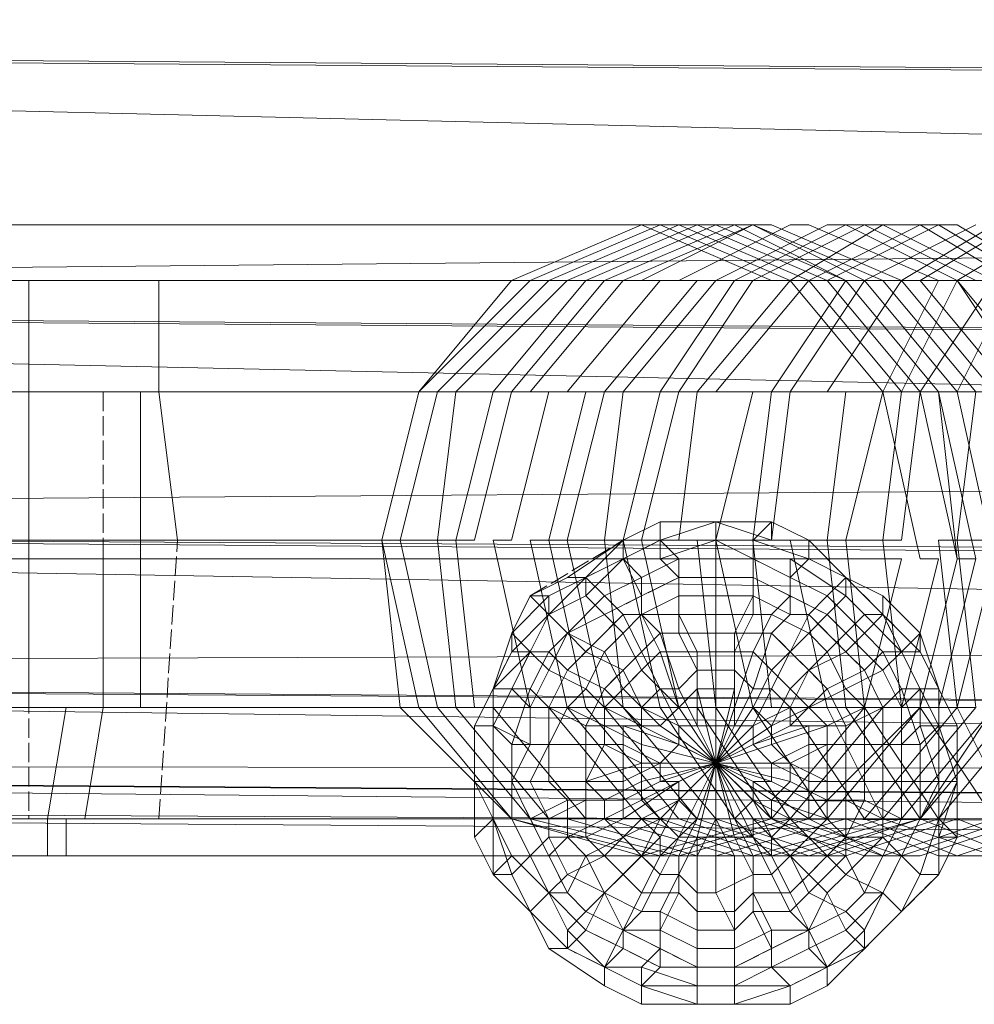
# Model space of a CAD drawing. Units: millimetres. Extents: x 22217 to 27277, y -2555 to 75.
# Drawn here: x 23483 to 23522, y -1320 to -1280 of the extents above; entities that cross this region are included whole.
import ezdxf

# ---------------------------------------------------------------- set-up
doc = ezdxf.new("R2010")
doc.units = ezdxf.units.MM
doc.linetypes.add('PDF_IMPORT', pattern=[1, 0.8, -0.2])
doc.layers.add('МАФЫ НАШИ', color=7, linetype='Continuous', lineweight=25, plot=False)

# ---------------------------------------------------------------- blocks, each defined once
blk = doc.blocks.new('рьтнгглнлгн')
at = {"layer": 'МАФЫ НАШИ', "color": 18, "lineweight": 13}
for points in [[(23282.383, -1301.018), (23497.522, -1301.018), (23499.048, -1294.915), (23499.811, -1294.915), (23504.388, -1290.338), (23505.151, -1290.338), (23510.491, -1288.049), (23511.254, -1288.049), (23516.594, -1290.338), (23517.357, -1290.338), (23521.172, -1294.915), (23521.935, -1294.915)], [(23522.698, -1307.885), (23519.646, -1312.462), (23520.409, -1312.462), (23515.832, -1313.988), (23515.069, -1313.988), (23510.491, -1312.462), (23511.254, -1312.462), (23507.44, -1307.885), (23508.965, -1307.885), (23507.44, -1301.018), (23508.203, -1301.018), (23509.728, -1294.915), (23510.491, -1294.915), (23514.306, -1290.338), (23515.069, -1290.338), (23519.646, -1288.049), (23520.409, -1288.049), (23524.224, -1290.338)], [(23523.461, -1313.988), (23519.646, -1312.462), (23520.409, -1312.462), (23517.357, -1307.885), (23518.883, -1307.885), (23518.12, -1301.018), (23518.883, -1301.018), (23519.646, -1294.915), (23521.172, -1294.915), (23523.461, -1290.338)], [(23522.698, -1301.018), (23521.172, -1301.018), (23521.935, -1307.885), (23521.172, -1307.885), (23523.461, -1312.462)], [(23521.935, -1288.049), (23517.357, -1290.338), (23516.594, -1290.338), (23513.543, -1294.915), (23512.78, -1294.915), (23511.254, -1301.018), (23510.491, -1301.018), (23511.254, -1307.885), (23510.491, -1307.885), (23513.543, -1312.462), (23512.78, -1312.462), (23517.357, -1313.988), (23518.12, -1313.988), (23522.698, -1312.462)], [(23523.461, -1294.915), (23519.646, -1290.338), (23518.883, -1290.338), (23513.543, -1288.049), (23512.78, -1288.049), (23507.44, -1290.338), (23506.677, -1290.338), (23502.862, -1294.915), (23502.099, -1294.915), (23500.574, -1301.018), (23499.811, -1301.018), (23500.574, -1307.885), (23499.811, -1307.885), (23503.625, -1312.462), (23502.862, -1312.462), (23508.203, -1313.988), (23508.965, -1313.988), (23514.306, -1312.462), (23513.543, -1312.462), (23517.357, -1307.885), (23302.982, -1307.885)], [(23283.909, -1294.915), (23499.048, -1294.915), (23502.862, -1290.338), (23503.625, -1290.338), (23508.965, -1288.049), (23509.728, -1288.049), (23515.069, -1290.338), (23515.832, -1290.338), (23519.646, -1294.915), (23520.409, -1294.915), (23521.172, -1301.781), (23519.646, -1307.885), (23515.832, -1312.462), (23516.594, -1312.462), (23511.254, -1313.988), (23510.491, -1313.988), (23505.151, -1312.462), (23505.914, -1312.462), (23502.099, -1307.885), (23503.625, -1307.885), (23502.099, -1301.018), (23502.862, -1301.018), (23504.388, -1294.915), (23505.151, -1294.915), (23508.965, -1290.338), (23509.728, -1290.338), (23514.306, -1288.049), (23515.069, -1288.049), (23520.409, -1290.338), (23521.172, -1290.338), (23524.224, -1294.915)], [(23523.461, -1312.462), (23518.883, -1313.988), (23518.12, -1313.988), (23513.543, -1312.462), (23514.306, -1312.462), (23511.254, -1307.885), (23512.78, -1307.885), (23511.254, -1301.018), (23512.78, -1301.018), (23513.543, -1294.915), (23514.306, -1294.915), (23517.357, -1290.338), (23518.883, -1290.338), (23522.698, -1288.049)], [(23522.698, -1290.338), (23521.172, -1290.338), (23518.883, -1294.915), (23518.12, -1294.915), (23516.594, -1301.018), (23515.832, -1301.018), (23516.594, -1307.885), (23515.832, -1307.885), (23518.12, -1312.462), (23517.357, -1312.462), (23521.172, -1313.988), (23522.698, -1313.988)], [(23523.461, -1290.338), (23519.646, -1288.049), (23518.12, -1288.049), (23514.306, -1290.338), (23512.78, -1290.338), (23509.728, -1294.915), (23508.965, -1294.915), (23507.44, -1301.018), (23506.677, -1301.018), (23507.44, -1307.885), (23506.677, -1307.885), (23510.491, -1312.462), (23509.728, -1312.462), (23514.306, -1313.988), (23515.069, -1313.988), (23519.646, -1312.462), (23523.461, -1307.885)], [(23521.935, -1294.915), (23518.12, -1290.338), (23517.357, -1290.338), (23512.78, -1288.049), (23512.017, -1288.049), (23506.677, -1290.338), (23505.914, -1290.338), (23502.099, -1294.915), (23500.574, -1294.915), (23499.811, -1301.018), (23498.285, -1301.018), (23499.811, -1307.885), (23499.048, -1307.885), (23502.862, -1312.462), (23508.965, -1313.988), (23509.728, -1313.988), (23515.069, -1312.462), (23514.306, -1312.462), (23518.12, -1307.885), (23517.357, -1307.885), (23518.883, -1301.781), (23304.507, -1301.781)], [(23287.724, -1290.338), (23502.862, -1290.338), (23508.203, -1288.049), (23508.965, -1288.049), (23514.306, -1290.338), (23515.069, -1290.338), (23518.883, -1294.915), (23519.646, -1294.915), (23521.172, -1301.781), (23521.935, -1301.781), (23520.409, -1307.885), (23521.172, -1307.885), (23517.357, -1312.462), (23518.12, -1312.462), (23512.78, -1313.988), (23512.017, -1313.988), (23506.677, -1312.462), (23508.203, -1312.462), (23504.388, -1307.885), (23505.151, -1307.885), (23503.625, -1301.018), (23504.388, -1301.018), (23505.914, -1294.915), (23506.677, -1294.915), (23510.491, -1290.338), (23511.254, -1290.338), (23515.832, -1288.049), (23516.594, -1288.049), (23521.172, -1290.338), (23524.986, -1294.915)], [(23524.224, -1312.462), (23519.646, -1313.988), (23518.883, -1313.988), (23514.306, -1312.462), (23515.832, -1312.462), (23512.78, -1307.885), (23513.543, -1307.885), (23512.78, -1301.018), (23513.543, -1301.018), (23514.306, -1294.915), (23515.832, -1294.915), (23518.883, -1290.338), (23519.646, -1290.338), (23523.461, -1288.049)], [(23521.935, -1294.915), (23521.172, -1301.018), (23520.409, -1301.018), (23521.172, -1307.885), (23519.646, -1307.885), (23522.698, -1312.462), (23521.172, -1312.462), (23524.986, -1313.988)], [(23524.986, -1290.338), (23521.172, -1288.049), (23520.409, -1288.049), (23515.832, -1290.338), (23515.069, -1290.338), (23511.254, -1294.915), (23510.491, -1294.915), (23509.728, -1301.018), (23508.203, -1301.018), (23509.728, -1307.885), (23508.965, -1307.885), (23512.017, -1312.462), (23511.254, -1312.462), (23515.832, -1313.988), (23516.594, -1313.988), (23521.172, -1312.462), (23520.409, -1312.462), (23524.224, -1307.885)], [(23522.698, -1294.915), (23518.883, -1290.338), (23518.12, -1290.338), (23512.78, -1288.049), (23508.203, -1290.338), (23507.44, -1290.338), (23503.625, -1294.915), (23502.862, -1294.915), (23501.336, -1301.018), (23500.574, -1301.018), (23501.336, -1307.885), (23500.574, -1307.885), (23504.388, -1312.462), (23503.625, -1312.462), (23509.728, -1313.988), (23515.069, -1312.462), (23519.646, -1307.885), (23518.883, -1307.885), (23520.409, -1301.781), (23519.646, -1301.781), (23518.12, -1294.915), (23514.306, -1290.338), (23513.543, -1290.338), (23508.203, -1288.049), (23293.064, -1288.049)], [(23298.404, -1312.462), (23513.543, -1312.462), (23508.203, -1313.988), (23293.064, -1313.988)], [(23287.724, -1312.462), (23502.862, -1312.462), (23498.285, -1307.885), (23499.048, -1307.885), (23497.522, -1301.018), (23499.048, -1294.915), (23503.625, -1290.338), (23504.388, -1290.338), (23509.728, -1288.049), (23510.491, -1288.049), (23515.832, -1290.338), (23516.594, -1290.338), (23520.409, -1294.915), (23521.172, -1294.915), (23522.698, -1301.781)], [(23522.698, -1307.885), (23518.883, -1312.462), (23519.646, -1312.462), (23514.306, -1313.988), (23513.543, -1313.988), (23508.965, -1312.462), (23509.728, -1312.462), (23505.914, -1307.885), (23506.677, -1307.885), (23505.151, -1301.018), (23506.677, -1301.018), (23507.44, -1294.915), (23508.965, -1294.915), (23512.017, -1290.338), (23512.78, -1290.338), (23517.357, -1288.049), (23518.12, -1288.049), (23522.698, -1290.338)], [(23525.749, -1312.462), (23521.172, -1313.988), (23520.409, -1313.988), (23516.594, -1312.462), (23517.357, -1312.462), (23514.306, -1307.885), (23515.832, -1307.885), (23514.306, -1301.018), (23515.832, -1301.018), (23516.594, -1294.915), (23518.12, -1294.915), (23520.409, -1290.338), (23521.172, -1290.338), (23524.986, -1288.049)], [(23522.698, -1290.338), (23519.646, -1294.915), (23518.883, -1294.915), (23518.12, -1301.018), (23516.594, -1301.018), (23517.357, -1307.885), (23516.594, -1307.885), (23519.646, -1312.462), (23518.12, -1312.462), (23522.698, -1313.988)], [(23521.935, -1290.338), (23517.357, -1288.049), (23516.594, -1288.049), (23512.017, -1290.338), (23511.254, -1290.338), (23507.44, -1294.915), (23506.677, -1294.915), (23505.151, -1301.018), (23504.388, -1301.018), (23505.914, -1307.885), (23505.151, -1307.885), (23508.965, -1312.462), (23508.203, -1312.462), (23512.78, -1313.988), (23513.543, -1313.988), (23518.883, -1312.462), (23518.12, -1312.462), (23521.935, -1307.885), (23521.172, -1307.885), (23522.698, -1301.781)], [(23521.935, -1301.781), (23520.409, -1294.915), (23516.594, -1290.338), (23512.017, -1288.049), (23511.254, -1288.049), (23505.914, -1290.338), (23505.151, -1290.338), (23500.574, -1294.915), (23499.811, -1294.915), (23498.285, -1301.018), (23497.522, -1301.018), (23498.285, -1307.885), (23283.146, -1307.885)], [(23355.624, -1306.359), (23991.885, -1314.751), (23993.41, -1310.936), (23355.624, -1306.359)], [(23357.149, -1300.256), (23993.41, -1310.936), (23994.936, -1304.833), (23357.149, -1300.256)], [(23358.675, -1291.101), (23994.936, -1304.833), (23995.699, -1295.678), (23358.675, -1291.101)], [(23359.438, -1280.42), (23995.699, -1295.678), (23997.225, -1284.997), (23359.438, -1280.42)], [(23345.706, -1280.42), (23981.967, -1272.791), (23982.73, -1284.997), (23345.706, -1280.42)], [(23346.469, -1291.101), (23982.73, -1284.997), (23984.256, -1295.678), (23346.469, -1291.101)], [(23347.995, -1300.256), (23984.256, -1295.678), (23985.019, -1304.07), (23347.995, -1300.256)], [(23349.52, -1306.359), (23985.019, -1304.07), (23986.544, -1310.936), (23349.52, -1306.359)], [(23351.046, -1310.173), (23986.544, -1310.936), (23988.07, -1314.751), (23351.046, -1310.173)], [(23352.572, -1311.699), (23988.07, -1314.751), (23990.359, -1316.276), (23352.572, -1311.699)], [(23354.098, -1310.173), (23990.359, -1316.276), (23991.885, -1314.751), (23354.098, -1310.173)], [(23695.878, -1290.338), (23488.369, -1290.338), (23488.369, -1294.915), (23487.606, -1294.915), (23487.606, -1301.018), (23486.08, -1301.018), (23486.08, -1307.885), (23484.554, -1307.885), (23483.791, -1312.462), (23483.028, -1312.462), (23484.554, -1312.462), (23484.554, -1313.988), (23483.791, -1313.988), (23483.791, -1312.462), (23485.317, -1312.462), (23486.08, -1307.885), (23487.606, -1307.885), (23487.606, -1301.018), (23489.132, -1301.018), (23488.369, -1294.915), (23696.641, -1294.915)], [(23483.791, -1288.049), (23483.791, -1288.049)], [(23484.554, -1288.049), (23484.554, -1288.049)], [(23486.08, -1288.049), (23486.08, -1288.049)], [(23487.606, -1288.049), (23487.606, -1288.049)], [(23483.791, -1290.338), (23483.791, -1290.338)], [(23484.554, -1290.338), (23484.554, -1290.338)], [(23485.317, -1290.338), (23485.317, -1290.338)], [(23485.317, -1290.338), (23485.317, -1290.338)], [(23486.843, -1290.338), (23486.843, -1290.338)], [(23486.843, -1290.338), (23486.843, -1290.338)], [(23488.369, -1290.338), (23488.369, -1290.338)], [(23483.791, -1294.915), (23483.791, -1294.915)], [(23484.554, -1294.915), (23484.554, -1294.915)], [(23484.554, -1294.915), (23484.554, -1294.915)], [(23486.08, -1294.915), (23486.08, -1294.915)], [(23487.606, -1294.915), (23487.606, -1294.915)], [(23488.369, -1294.915), (23488.369, -1294.915)], [(23508.967, -1300.256), (23508.967, -1300.256)], [(23511.256, -1300.256), (23511.256, -1300.256)], [(23511.256, -1300.256), (23511.256, -1300.256)], [(23513.544, -1300.256), (23513.544, -1300.256)], [(23484.554, -1301.018), (23484.554, -1301.018)], [(23486.08, -1301.018), (23486.08, -1301.018)], [(23487.606, -1301.018), (23487.606, -1301.018)], [(23507.441, -1301.018), (23507.441, -1301.018)], [(23508.967, -1301.018), (23508.967, -1301.018)], [(23508.967, -1301.018), (23508.967, -1301.018)], [(23511.256, -1301.018), (23511.256, -1301.018)], [(23511.256, -1301.018), (23511.256, -1301.018)], [(23512.782, -1301.018), (23512.782, -1301.018)], [(23512.782, -1301.018), (23512.782, -1301.018)], [(23513.544, -1301.018), (23513.544, -1301.018)], [(23515.07, -1301.018), (23515.07, -1301.018)], [(23515.07, -1301.018), (23515.07, -1301.018)], [(23483.791, -1301.781), (23483.791, -1301.781)], [(23484.554, -1301.781), (23484.554, -1301.781)], [(23507.441, -1301.781), (23507.441, -1301.781)], [(23507.441, -1301.781), (23507.441, -1301.781)], [(23508.967, -1301.781), (23508.967, -1301.781)], [(23509.73, -1301.781), (23509.73, -1301.781)], [(23511.256, -1301.781), (23511.256, -1301.781)], [(23512.782, -1301.781), (23512.782, -1301.781)], [(23514.307, -1301.781), (23514.307, -1301.781)], [(23515.07, -1301.781), (23515.07, -1301.781)], [(23515.07, -1301.781), (23515.07, -1301.781)], [(23505.915, -1302.544), (23505.915, -1302.544)], [(23505.915, -1302.544), (23505.915, -1302.544)], [(23508.204, -1302.544), (23508.204, -1302.544)], [(23511.256, -1302.544), (23511.256, -1302.544)], [(23516.596, -1302.544), (23516.596, -1302.544)], [(23516.596, -1302.544), (23516.596, -1302.544)], [(23516.596, -1302.544), (23516.596, -1302.544)], [(23504.39, -1303.307), (23504.39, -1303.307)], [(23505.915, -1303.307), (23505.915, -1303.307)], [(23506.678, -1303.307), (23506.678, -1303.307)], [(23509.73, -1303.307), (23509.73, -1303.307)], [(23511.256, -1303.307), (23511.256, -1303.307)], [(23512.782, -1303.307), (23512.782, -1303.307)], [(23515.833, -1303.307), (23515.833, -1303.307)], [(23516.596, -1303.307), (23516.596, -1303.307)], [(23518.122, -1303.307), (23518.122, -1303.307)], [(23518.122, -1303.307), (23518.122, -1303.307)], [(23504.39, -1304.07), (23504.39, -1304.07)], [(23504.39, -1304.07), (23504.39, -1304.07)], [(23508.204, -1304.07), (23508.204, -1304.07)], [(23508.204, -1304.07), (23508.204, -1304.07)], [(23509.73, -1304.07), (23509.73, -1304.07)], [(23511.256, -1304.07), (23511.256, -1304.07)], [(23512.782, -1304.07), (23512.782, -1304.07)], [(23513.544, -1304.07), (23513.544, -1304.07)], [(23514.307, -1304.07), (23514.307, -1304.07)], [(23517.359, -1304.07), (23517.359, -1304.07)], [(23502.864, -1304.833), (23502.864, -1304.833)], [(23502.864, -1304.833), (23502.864, -1304.833)], [(23505.153, -1304.833), (23505.153, -1304.833)], [(23505.153, -1304.833), (23505.153, -1304.833)], [(23507.441, -1304.833), (23507.441, -1304.833)], [(23508.967, -1304.833), (23508.967, -1304.833)], [(23509.73, -1304.833), (23509.73, -1304.833)], [(23511.256, -1304.833), (23511.256, -1304.833)], [(23512.019, -1304.833), (23512.019, -1304.833)], [(23515.07, -1304.833), (23515.07, -1304.833)], [(23516.596, -1304.833), (23516.596, -1304.833)], [(23517.359, -1304.833), (23517.359, -1304.833)], [(23519.648, -1304.833), (23519.648, -1304.833)], [(23519.648, -1304.833), (23519.648, -1304.833)], [(23503.627, -1305.596), (23503.627, -1305.596)], [(23504.39, -1305.596), (23504.39, -1305.596)], [(23506.678, -1305.596), (23506.678, -1305.596)], [(23510.493, -1305.596), (23510.493, -1305.596)], [(23511.256, -1305.596), (23511.256, -1305.596)], [(23512.019, -1305.596), (23512.019, -1305.596)], [(23515.833, -1305.596), (23515.833, -1305.596)], [(23518.122, -1305.596), (23518.122, -1305.596)], [(23518.885, -1305.596), (23518.885, -1305.596)], [(23504.39, -1306.359), (23504.39, -1306.359)], [(23510.493, -1306.359), (23510.493, -1306.359)], [(23511.256, -1306.359), (23511.256, -1306.359)], [(23512.019, -1306.359), (23512.019, -1306.359)], [(23518.122, -1306.359), (23518.122, -1306.359)], [(23502.101, -1307.122), (23502.101, -1307.122)], [(23502.101, -1307.122), (23502.101, -1307.122)], [(23503.627, -1307.122), (23503.627, -1307.122)], [(23505.915, -1307.122), (23505.915, -1307.122)], [(23508.967, -1307.122), (23508.967, -1307.122)], [(23509.73, -1307.122), (23509.73, -1307.122)], [(23511.256, -1307.122), (23511.256, -1307.122)], [(23512.019, -1307.122), (23512.019, -1307.122)], [(23512.782, -1307.122), (23512.782, -1307.122)], [(23513.544, -1307.122), (23513.544, -1307.122)], [(23516.596, -1307.122), (23516.596, -1307.122)], [(23518.885, -1307.122), (23518.885, -1307.122)], [(23519.648, -1307.122), (23519.648, -1307.122)], [(23520.411, -1307.122), (23520.411, -1307.122)], [(23520.411, -1307.122), (23520.411, -1307.122)], [(23520.411, -1307.122), (23520.411, -1307.122)], [(23483.791, -1307.885), (23483.791, -1307.885)], [(23484.554, -1307.885), (23484.554, -1307.885)], [(23484.554, -1307.885), (23484.554, -1307.885)], [(23486.08, -1307.885), (23486.08, -1307.885)], [(23487.606, -1307.885), (23487.606, -1307.885)], [(23503.627, -1307.885), (23503.627, -1307.885)], [(23504.39, -1307.885), (23504.39, -1307.885)], [(23505.153, -1307.885), (23505.153, -1307.885)], [(23508.204, -1307.885), (23508.204, -1307.885)], [(23509.73, -1307.885), (23511.256, -1310.173), (23509.73, -1307.885)], [(23512.019, -1307.885), (23512.019, -1307.885)], [(23512.782, -1307.885), (23512.782, -1307.885)], [(23514.307, -1307.885), (23514.307, -1307.885)], [(23517.359, -1307.885), (23517.359, -1307.885)], [(23502.101, -1308.647), (23502.101, -1308.647)], [(23507.441, -1308.647), (23507.441, -1308.647)], [(23508.204, -1308.647), (23508.204, -1308.647)], [(23513.544, -1308.647), (23511.256, -1310.173), (23513.544, -1308.647)], [(23512.019, -1308.647), (23512.019, -1308.647)], [(23512.782, -1308.647), (23512.782, -1308.647)], [(23513.544, -1308.647), (23513.544, -1308.647)], [(23514.307, -1308.647), (23514.307, -1308.647)], [(23519.648, -1308.647), (23519.648, -1308.647)], [(23520.411, -1308.647), (23520.411, -1308.647)], [(23521.173, -1308.647), (23521.173, -1308.647)], [(23521.173, -1308.647), (23521.173, -1308.647)], [(23502.864, -1309.41), (23502.864, -1309.41)], [(23503.627, -1309.41), (23503.627, -1309.41)], [(23504.39, -1309.41), (23504.39, -1309.41)], [(23504.39, -1309.41), (23504.39, -1309.41)], [(23509.73, -1309.41), (23509.73, -1309.41)], [(23512.782, -1309.41), (23512.782, -1309.41)], [(23513.544, -1309.41), (23513.544, -1309.41)], [(23519.648, -1309.41), (23519.648, -1309.41)], [(23508.967, -1310.173), (23508.967, -1310.173)], [(23510.493, -1313.225), (23511.256, -1310.173), (23510.493, -1313.225)], [(23511.256, -1310.173), (23511.256, -1310.173)], [(23513.544, -1310.173), (23513.544, -1310.173)], [(23514.307, -1310.173), (23514.307, -1310.173)], [(23501.338, -1310.936), (23501.338, -1310.936)], [(23502.101, -1310.936), (23502.101, -1310.936)], [(23502.864, -1310.936), (23502.864, -1310.936)], [(23503.627, -1310.936), (23503.627, -1310.936)], [(23504.39, -1310.936), (23504.39, -1310.936)], [(23505.915, -1310.936), (23505.915, -1310.936)], [(23508.967, -1310.936), (23508.967, -1310.936)], [(23509.73, -1310.936), (23509.73, -1310.936)], [(23512.782, -1310.936), (23512.782, -1310.936)], [(23513.544, -1310.936), (23513.544, -1310.936)], [(23514.307, -1310.936), (23514.307, -1310.936)], [(23519.648, -1310.936), (23519.648, -1310.936)], [(23520.411, -1310.936), (23520.411, -1310.936)], [(23521.173, -1310.936), (23521.173, -1310.936)], [(23521.173, -1310.936), (23521.173, -1310.936)], [(23521.173, -1310.936), (23521.173, -1310.936)], [(23505.153, -1311.699), (23505.153, -1311.699)], [(23506.678, -1311.699), (23506.678, -1311.699)], [(23508.204, -1311.699), (23508.204, -1311.699)], [(23509.73, -1311.699), (23509.73, -1311.699)], [(23512.782, -1311.699), (23512.782, -1311.699)], [(23513.544, -1311.699), (23513.544, -1311.699)], [(23483.028, -1312.462), (23483.028, -1312.462)], [(23483.791, -1312.462), (23483.791, -1312.462)], [(23484.554, -1312.462), (23484.554, -1312.462)], [(23485.317, -1312.462), (23485.317, -1312.462)], [(23485.317, -1312.462), (23485.317, -1312.462)], [(23486.843, -1312.462), (23486.843, -1312.462)], [(23486.843, -1312.462), (23486.843, -1312.462)], [(23502.101, -1312.462), (23502.101, -1312.462)], [(23502.101, -1312.462), (23502.101, -1312.462)], [(23502.864, -1312.462), (23502.864, -1312.462)], [(23504.39, -1312.462), (23504.39, -1312.462)], [(23508.204, -1312.462), (23508.204, -1312.462)], [(23508.967, -1312.462), (23508.967, -1312.462)], [(23508.967, -1312.462), (23508.967, -1312.462)], [(23510.493, -1312.462), (23510.493, -1312.462)], [(23511.256, -1312.462), (23511.256, -1312.462)], [(23512.019, -1312.462), (23512.019, -1312.462)], [(23512.782, -1312.462), (23512.782, -1312.462)], [(23513.544, -1312.462), (23513.544, -1312.462)], [(23514.307, -1312.462), (23514.307, -1312.462)], [(23520.411, -1312.462), (23520.411, -1312.462)], [(23520.411, -1312.462), (23520.411, -1312.462)], [(23504.39, -1313.225), (23504.39, -1313.225)], [(23505.153, -1313.225), (23505.153, -1313.225)], [(23508.967, -1313.225), (23508.967, -1313.225)], [(23512.782, -1313.225), (23512.782, -1313.225)], [(23513.544, -1313.225), (23513.544, -1313.225)], [(23516.596, -1313.225), (23516.596, -1313.225)], [(23518.122, -1313.225), (23518.122, -1313.225)], [(23520.411, -1313.225), (23520.411, -1313.225)], [(23521.173, -1313.225), (23521.173, -1313.225)], [(23483.791, -1313.988), (23483.791, -1313.988)], [(23484.554, -1313.988), (23484.554, -1313.988)], [(23486.08, -1313.988), (23486.08, -1313.988)], [(23487.606, -1313.988), (23487.606, -1313.988)], [(23502.864, -1313.988), (23502.864, -1313.988)], [(23503.627, -1313.988), (23503.627, -1313.988)], [(23505.915, -1313.988), (23505.915, -1313.988)], [(23516.596, -1313.988), (23516.596, -1313.988)], [(23518.122, -1313.988), (23518.122, -1313.988)], [(23502.101, -1314.751), (23502.101, -1314.751)], [(23502.101, -1314.751), (23502.101, -1314.751)], [(23502.101, -1314.751), (23502.101, -1314.751)], [(23502.864, -1314.751), (23502.864, -1314.751)], [(23505.153, -1314.751), (23505.153, -1314.751)], [(23509.73, -1314.751), (23509.73, -1314.751)], [(23512.782, -1314.751), (23512.782, -1314.751)], [(23516.596, -1314.751), (23516.596, -1314.751)], [(23519.648, -1314.751), (23519.648, -1314.751)], [(23519.648, -1314.751), (23519.648, -1314.751)], [(23520.411, -1314.751), (23520.411, -1314.751)], [(23504.39, -1315.514), (23504.39, -1315.514)], [(23504.39, -1315.514), (23504.39, -1315.514)], [(23506.678, -1315.514), (23506.678, -1315.514)], [(23506.678, -1315.514), (23506.678, -1315.514)], [(23509.73, -1315.514), (23509.73, -1315.514)], [(23510.493, -1315.514), (23510.493, -1315.514)], [(23511.256, -1315.514), (23511.256, -1315.514)], [(23512.782, -1315.514), (23512.782, -1315.514)], [(23515.07, -1315.514), (23515.07, -1315.514)], [(23515.833, -1315.514), (23515.833, -1315.514)], [(23517.359, -1315.514), (23517.359, -1315.514)], [(23503.627, -1316.276), (23503.627, -1316.276)], [(23503.627, -1316.276), (23503.627, -1316.276)], [(23503.627, -1316.276), (23503.627, -1316.276)], [(23503.627, -1316.276), (23503.627, -1316.276)], [(23508.204, -1316.276), (23508.204, -1316.276)], [(23508.967, -1316.276), (23508.967, -1316.276)], [(23510.493, -1316.276), (23510.493, -1316.276)], [(23512.019, -1316.276), (23512.019, -1316.276)], [(23512.782, -1316.276), (23512.782, -1316.276)], [(23514.307, -1316.276), (23514.307, -1316.276)], [(23518.885, -1316.276), (23518.885, -1316.276)], [(23518.885, -1316.276), (23518.885, -1316.276)], [(23505.153, -1317.039), (23505.153, -1317.039)], [(23507.441, -1317.039), (23507.441, -1317.039)], [(23508.967, -1317.039), (23508.967, -1317.039)], [(23510.493, -1317.039), (23510.493, -1317.039)], [(23512.019, -1317.039), (23512.019, -1317.039)], [(23513.544, -1317.039), (23513.544, -1317.039)], [(23515.07, -1317.039), (23515.07, -1317.039)], [(23516.596, -1317.039), (23516.596, -1317.039)], [(23504.39, -1317.802), (23504.39, -1317.802)], [(23504.39, -1317.802), (23504.39, -1317.802)], [(23505.153, -1317.802), (23505.153, -1317.802)], [(23510.493, -1317.802), (23510.493, -1317.802)], [(23512.019, -1317.802), (23512.019, -1317.802)], [(23515.07, -1317.802), (23515.07, -1317.802)], [(23506.678, -1318.565), (23506.678, -1318.565)], [(23506.678, -1318.565), (23506.678, -1318.565)], [(23508.204, -1318.565), (23508.204, -1318.565)], [(23513.544, -1318.565), (23513.544, -1318.565)], [(23515.833, -1318.565), (23515.833, -1318.565)], [(23506.678, -1319.328), (23506.678, -1319.328)], [(23506.678, -1319.328), (23506.678, -1319.328)], [(23510.493, -1319.328), (23510.493, -1319.328)], [(23512.019, -1319.328), (23512.019, -1319.328)], [(23510.493, -1320.091), (23510.493, -1320.091)], [(23512.019, -1320.091), (23512.019, -1320.091)]]:
    blk.add_lwpolyline(points, dxfattribs=at)
at = {"layer": 'МАФЫ НАШИ', "color": 18, "linetype": 'PDF_IMPORT', "lineweight": 13}
for points in [[(23483.028, -1307.885), (23483.028, -1290.338), (23483.028, -1312.462)], [(23486.08, -1294.915), (23486.08, -1307.885)], [(23488.369, -1312.462), (23489.132, -1301.018)], [(23503.627, -1303.307), (23507.441, -1301.018)], [(23508.967, -1301.018), (23505.915, -1302.544)], [(23514.307, -1302.544), (23511.256, -1301.018)], [(23506.678, -1304.07), (23509.73, -1302.544)], [(23512.782, -1302.544), (23515.833, -1304.07)], [(23516.596, -1302.544), (23519.648, -1305.596)], [(23502.864, -1307.122), (23504.39, -1304.07)], [(23507.441, -1304.07), (23505.153, -1306.359)], [(23517.359, -1306.359), (23515.07, -1304.07)], [(23518.122, -1304.07), (23520.411, -1308.647)], [(23515.833, -1307.122), (23513.544, -1304.833)], [(23501.338, -1308.647), (23501.338, -1313.225), (23501.338, -1308.647), (23502.864, -1305.596)], [(23508.204, -1305.596), (23506.678, -1307.122)], [(23507.441, -1307.122), (23508.967, -1305.596)], [(23512.782, -1305.596), (23515.833, -1308.647)], [(23502.101, -1312.462), (23502.101, -1307.122)], [(23508.967, -1308.647), (23510.493, -1307.122)], [(23506.678, -1309.41), (23506.678, -1307.885)], [(23518.122, -1312.462), (23518.122, -1307.885)], [(23518.885, -1307.885), (23518.885, -1312.462)], [(23505.915, -1308.647), (23505.915, -1313.225)], [(23508.204, -1310.936), (23508.204, -1308.647)], [(23511.256, -1308.647), (23509.73, -1308.647)], [(23515.07, -1312.462), (23515.07, -1308.647)], [(23516.596, -1311.699), (23516.596, -1308.647)], [(23507.441, -1309.41), (23507.441, -1312.462)], [(23515.833, -1309.41), (23515.833, -1312.462)], [(23517.359, -1309.41), (23517.359, -1311.699)], [(23505.153, -1315.514), (23502.864, -1310.936)], [(23520.411, -1310.936), (23517.359, -1317.039)], [(23508.967, -1314.751), (23506.678, -1312.462)], [(23518.122, -1315.514), (23519.648, -1312.462)], [(23512.019, -1313.225), (23509.73, -1313.225)], [(23515.07, -1313.225), (23513.544, -1314.751)], [(23514.307, -1315.514), (23516.596, -1313.225)], [(23506.678, -1313.988), (23508.204, -1315.514)], [(23508.967, -1313.988), (23513.544, -1313.988)], [(23520.411, -1314.751), (23515.833, -1319.328), (23518.885, -1316.276)], [(23505.915, -1316.276), (23510.493, -1318.565), (23513.544, -1318.565)], [(23516.596, -1316.276), (23512.019, -1318.565)], [(23505.915, -1317.039), (23508.967, -1318.565)], [(23512.019, -1319.328), (23508.204, -1319.328), (23505.153, -1317.802)]]:
    blk.add_lwpolyline(points, dxfattribs=at)
at = {"layer": 'МАФЫ НАШИ', "color": 18, "lineweight": 13}
for points in [[(23508.204, -1310.936), (23511.256, -1310.173), (23508.204, -1310.173), (23511.256, -1310.173), (23508.204, -1309.41), (23508.204, -1310.173), (23506.678, -1309.41), (23505.915, -1310.936), (23504.39, -1310.936), (23505.153, -1311.699), (23503.627, -1312.462), (23504.39, -1313.988), (23502.864, -1313.988), (23504.39, -1315.514), (23503.627, -1316.276), (23505.153, -1317.802), (23505.915, -1317.039), (23507.441, -1317.802), (23507.441, -1317.039), (23508.967, -1317.039), (23509.73, -1315.514), (23510.493, -1316.276), (23510.493, -1313.988), (23512.019, -1313.988), (23511.256, -1312.462), (23510.493, -1313.988), (23509.73, -1313.988), (23509.73, -1315.514), (23508.204, -1315.514), (23507.441, -1317.039), (23506.678, -1315.514), (23505.915, -1317.039), (23504.39, -1315.514), (23503.627, -1316.276), (23502.864, -1314.751), (23502.101, -1314.751), (23501.338, -1313.225), (23502.101, -1312.462), (23501.338, -1310.936), (23501.338, -1308.647), (23502.101, -1307.122), (23502.864, -1305.596), (23503.627, -1305.596), (23504.39, -1304.07), (23505.915, -1303.307), (23506.678, -1304.07), (23508.204, -1303.307), (23508.204, -1304.07), (23509.73, -1304.07), (23510.493, -1305.596), (23511.256, -1305.596), (23511.256, -1304.07), (23512.782, -1304.07), (23512.019, -1305.596), (23512.782, -1305.596), (23512.019, -1307.885), (23512.782, -1307.885), (23511.256, -1310.173), (23512.019, -1307.885), (23512.019, -1307.122), (23512.019, -1305.596), (23511.256, -1305.596), (23511.256, -1307.122), (23510.493, -1307.122), (23510.493, -1305.596), (23508.967, -1305.596), (23508.204, -1304.07), (23507.441, -1304.833), (23506.678, -1304.07), (23505.153, -1304.833), (23504.39, -1304.07), (23502.864, -1305.596), (23502.864, -1304.833), (23502.101, -1307.122), (23501.338, -1308.647), (23502.101, -1308.647), (23502.101, -1310.936), (23502.864, -1310.936), (23502.864, -1312.462), (23504.39, -1312.462), (23504.39, -1313.225), (23505.915, -1313.225), (23506.678, -1313.988), (23508.204, -1312.462), (23508.967, -1313.225), (23509.73, -1311.699), (23508.204, -1312.462), (23507.441, -1312.462), (23505.915, -1313.225), (23505.915, -1311.699), (23504.39, -1312.462), (23503.627, -1310.936), (23502.864, -1310.936), (23502.864, -1309.41), (23502.101, -1308.647), (23502.101, -1307.122), (23502.864, -1307.122), (23503.627, -1305.596), (23504.39, -1306.359), (23505.153, -1304.833), (23506.678, -1305.596), (23507.441, -1304.833), (23508.204, -1306.359), (23508.967, -1305.596), (23509.73, -1307.885), (23510.493, -1307.122), (23511.256, -1310.173), (23511.256, -1307.122), (23512.019, -1307.122), (23511.256, -1310.173), (23512.782, -1309.41), (23513.544, -1310.173), (23511.256, -1310.173), (23512.782, -1309.41), (23512.782, -1308.647), (23511.256, -1310.173), (23512.782, -1308.647), (23512.019, -1308.647), (23511.256, -1310.173), (23512.019, -1308.647), (23511.256, -1308.647), (23511.256, -1306.359), (23510.493, -1306.359), (23510.493, -1308.647), (23509.73, -1307.122), (23510.493, -1306.359), (23509.73, -1304.833), (23511.256, -1304.833), (23511.256, -1306.359), (23512.019, -1306.359), (23512.019, -1304.833), (23513.544, -1304.833), (23514.307, -1304.07), (23515.07, -1304.07), (23515.833, -1303.307), (23517.359, -1304.833), (23518.122, -1304.07), (23518.885, -1305.596), (23519.648, -1304.833), (23520.411, -1307.122), (23519.648, -1307.122), (23519.648, -1308.647), (23518.885, -1309.41), (23518.885, -1310.936), (23517.359, -1310.936), (23517.359, -1311.699), (23515.833, -1311.699), (23515.833, -1312.462), (23513.544, -1311.699), (23513.544, -1312.462), (23511.256, -1310.173), (23513.544, -1311.699), (23514.307, -1310.936), (23515.833, -1311.699), (23515.833, -1310.936), (23517.359, -1310.936), (23517.359, -1309.41), (23518.885, -1309.41), (23518.885, -1307.885), (23519.648, -1307.122), (23518.885, -1305.596), (23519.648, -1305.596), (23518.122, -1304.07), (23518.122, -1303.307), (23516.596, -1302.544), (23515.07, -1301.018), (23515.07, -1301.781), (23512.782, -1301.018), (23512.782, -1301.781), (23511.256, -1301.781), (23511.256, -1301.018), (23508.967, -1301.018), (23509.73, -1301.781), (23508.204, -1302.544), (23508.204, -1304.07), (23507.441, -1304.07), (23508.204, -1305.596), (23507.441, -1306.359), (23508.204, -1307.885), (23508.204, -1308.647), (23509.73, -1309.41), (23507.441, -1308.647), (23508.204, -1308.647), (23506.678, -1307.122), (23507.441, -1306.359), (23505.915, -1305.596), (23507.441, -1304.07), (23506.678, -1303.307), (23508.204, -1302.544), (23507.441, -1301.781), (23508.967, -1301.018), (23508.967, -1300.256), (23511.256, -1300.256), (23513.544, -1301.018), (23513.544, -1300.256), (23515.07, -1301.018), (23516.596, -1302.544), (23518.122, -1303.307), (23519.648, -1304.833), (23520.411, -1307.122), (23521.173, -1308.647), (23521.173, -1310.936), (23521.173, -1313.225), (23520.411, -1312.462), (23519.648, -1314.751), (23518.885, -1313.988), (23518.122, -1315.514), (23517.359, -1315.514), (23516.596, -1316.276), (23515.07, -1315.514), (23514.307, -1316.276), (23513.544, -1314.751), (23512.782, -1314.751), (23512.019, -1313.225), (23511.256, -1313.225), (23511.256, -1310.173), (23512.019, -1313.225), (23512.782, -1313.225), (23513.544, -1314.751), (23514.307, -1313.988), (23515.07, -1315.514), (23516.596, -1313.988), (23517.359, -1315.514), (23518.122, -1313.988), (23518.885, -1313.988), (23519.648, -1312.462), (23520.411, -1312.462), (23521.173, -1310.936), (23520.411, -1308.647), (23521.173, -1308.647), (23520.411, -1307.122), (23519.648, -1307.122), (23518.885, -1305.596), (23518.122, -1305.596), (23517.359, -1304.833), (23516.596, -1305.596), (23515.07, -1304.07), (23514.307, -1305.596), (23513.544, -1304.833), (23512.782, -1307.122), (23512.019, -1306.359), (23512.019, -1308.647), (23512.782, -1307.122), (23513.544, -1307.122), (23514.307, -1305.596), (23515.07, -1306.359), (23516.596, -1305.596), (23517.359, -1306.359), (23518.122, -1305.596), (23518.885, -1307.122), (23519.648, -1307.122), (23520.411, -1308.647), (23521.173, -1308.647), (23521.173, -1310.936), (23520.411, -1310.936), (23519.648, -1312.462), (23518.885, -1312.462), (23518.122, -1313.988), (23516.596, -1313.225), (23516.596, -1313.988), (23515.07, -1313.225), (23514.307, -1313.988), (23512.782, -1312.462), (23512.782, -1313.225), (23511.256, -1310.173), (23512.782, -1312.462), (23513.544, -1312.462), (23515.07, -1313.225), (23515.833, -1312.462), (23516.596, -1313.225), (23517.359, -1311.699), (23518.885, -1312.462), (23518.885, -1310.936), (23520.411, -1310.936), (23519.648, -1308.647), (23520.411, -1308.647), (23520.411, -1307.122), (23519.648, -1305.596), (23519.648, -1304.833), (23518.122, -1303.307), (23518.122, -1304.07), (23516.596, -1302.544), (23515.833, -1303.307), (23514.307, -1302.544), (23514.307, -1304.07), (23512.782, -1303.307), (23512.019, -1304.833), (23511.256, -1304.833), (23511.256, -1303.307), (23509.73, -1303.307), (23509.73, -1304.833), (23508.967, -1304.833), (23509.73, -1307.122), (23508.967, -1307.122), (23509.73, -1308.647), (23508.204, -1307.885), (23508.967, -1307.122), (23508.204, -1305.596), (23508.967, -1304.833), (23508.204, -1304.07), (23509.73, -1303.307), (23509.73, -1301.781), (23511.256, -1301.781), (23511.256, -1303.307), (23512.782, -1303.307), (23512.782, -1301.781), (23514.307, -1302.544), (23515.07, -1301.781), (23516.596, -1302.544), (23516.596, -1303.307), (23517.359, -1304.07), (23516.596, -1304.833), (23518.122, -1306.359), (23516.596, -1307.122), (23517.359, -1307.885), (23515.833, -1308.647), (23515.833, -1309.41), (23514.307, -1310.173), (23513.544, -1309.41), (23515.833, -1308.647), (23515.07, -1307.885), (23516.596, -1307.122), (23515.833, -1305.596), (23516.596, -1304.833), (23515.833, -1304.07), (23516.596, -1303.307), (23514.307, -1301.781), (23515.07, -1301.781), (23512.782, -1301.018), (23513.544, -1300.256), (23511.256, -1300.256), (23511.256, -1301.018), (23508.967, -1301.018), (23508.967, -1300.256), (23507.441, -1301.018), (23505.153, -1302.544), (23505.915, -1302.544), (23504.39, -1304.07), (23505.153, -1304.833), (23504.39, -1305.596), (23505.153, -1306.359), (23504.39, -1307.885), (23505.915, -1308.647), (23505.915, -1309.41), (23507.441, -1309.41), (23507.441, -1310.936), (23508.967, -1310.173), (23507.441, -1309.41), (23507.441, -1308.647), (23505.915, -1308.647), (23506.678, -1307.122), (23505.153, -1306.359), (23505.915, -1305.596), (23505.153, -1304.833), (23506.678, -1303.307), (23505.915, -1302.544), (23507.441, -1301.781), (23508.204, -1303.307), (23509.73, -1302.544), (23509.73, -1304.07), (23511.256, -1304.07), (23511.256, -1302.544), (23512.782, -1302.544), (23512.782, -1304.07), (23513.544, -1304.07), (23512.782, -1305.596), (23513.544, -1306.359), (23512.782, -1307.885), (23513.544, -1308.647), (23514.307, -1307.122), (23513.544, -1306.359), (23515.07, -1304.833), (23513.544, -1304.07), (23514.307, -1303.307), (23512.782, -1302.544), (23512.782, -1301.781), (23511.256, -1301.018), (23511.256, -1302.544), (23509.73, -1302.544), (23508.967, -1301.781), (23507.441, -1301.781), (23505.915, -1303.307), (23505.915, -1302.544), (23504.39, -1304.07), (23503.627, -1303.307), (23502.864, -1304.833), (23502.101, -1307.122), (23501.338, -1308.647), (23501.338, -1310.936), (23501.338, -1313.225), (23502.101, -1314.751), (23503.627, -1316.276), (23504.39, -1317.802), (23506.678, -1319.328), (23508.204, -1320.091), (23510.493, -1320.091), (23512.019, -1320.091), (23514.307, -1320.091), (23515.833, -1319.328), (23517.359, -1317.802), (23518.885, -1316.276), (23520.411, -1314.751), (23521.173, -1313.225), (23520.411, -1313.225), (23521.173, -1310.936), (23520.411, -1310.936), (23520.411, -1308.647), (23519.648, -1309.41), (23518.885, -1307.122), (23518.122, -1307.885), (23517.359, -1306.359), (23515.833, -1307.122), (23515.07, -1306.359), (23514.307, -1307.885), (23513.544, -1307.122), (23512.782, -1308.647), (23514.307, -1307.885), (23514.307, -1308.647), (23515.833, -1307.122), (23516.596, -1308.647), (23518.122, -1307.885), (23518.122, -1309.41), (23519.648, -1309.41), (23519.648, -1310.936), (23520.411, -1310.936), (23520.411, -1312.462), (23520.411, -1313.225), (23520.411, -1314.751), (23519.648, -1314.751), (23518.885, -1316.276), (23517.359, -1317.802), (23515.833, -1318.565), (23515.07, -1317.039), (23513.544, -1317.802), (23512.782, -1316.276), (23512.019, -1317.039), (23511.256, -1315.514), (23510.493, -1315.514), (23510.493, -1313.225), (23511.256, -1313.225), (23511.256, -1315.514), (23512.782, -1314.751), (23512.782, -1316.276), (23514.307, -1316.276), (23515.07, -1317.039), (23516.596, -1316.276), (23517.359, -1317.039), (23518.122, -1315.514), (23518.885, -1316.276), (23519.648, -1314.751), (23518.885, -1313.988), (23519.648, -1312.462), (23518.122, -1312.462), (23518.122, -1310.936), (23516.596, -1310.936), (23516.596, -1309.41), (23515.07, -1309.41), (23515.07, -1308.647), (23512.782, -1309.41), (23514.307, -1308.647), (23515.07, -1308.647), (23516.596, -1308.647), (23516.596, -1309.41), (23518.122, -1309.41), (23518.122, -1310.936), (23519.648, -1310.936), (23519.648, -1312.462), (23520.411, -1312.462), (23519.648, -1314.751), (23520.411, -1314.751), (23518.885, -1316.276), (23517.359, -1317.802), (23515.833, -1319.328), (23515.833, -1318.565), (23514.307, -1319.328), (23513.544, -1318.565), (23512.019, -1319.328), (23512.019, -1318.565), (23510.493, -1318.565), (23510.493, -1317.039), (23508.967, -1316.276), (23509.73, -1314.751), (23508.967, -1314.751), (23509.73, -1313.225), (23508.967, -1312.462), (23508.204, -1313.988), (23508.967, -1314.751), (23508.204, -1316.276), (23508.967, -1316.276), (23508.967, -1317.802), (23510.493, -1318.565), (23510.493, -1319.328), (23512.019, -1319.328), (23512.019, -1318.565), (23513.544, -1317.802), (23513.544, -1318.565), (23515.07, -1317.802), (23515.07, -1317.039), (23515.833, -1315.514), (23515.07, -1314.751), (23515.833, -1313.988), (23514.307, -1312.462), (23515.07, -1312.462), (23512.782, -1310.936), (23513.544, -1310.936), (23511.256, -1310.173), (23512.782, -1310.936), (23512.782, -1311.699), (23511.256, -1310.173), (23512.782, -1311.699), (23512.019, -1312.462), (23511.256, -1310.173), (23512.019, -1312.462), (23511.256, -1312.462), (23511.256, -1310.173), (23511.256, -1312.462), (23510.493, -1312.462), (23511.256, -1310.173), (23509.73, -1311.699), (23510.493, -1312.462), (23511.256, -1310.173), (23513.544, -1310.173), (23513.544, -1310.936), (23515.07, -1311.699), (23515.07, -1312.462), (23516.596, -1313.225), (23515.833, -1313.988), (23516.596, -1314.751), (23515.833, -1315.514), (23516.596, -1317.039), (23515.07, -1317.802), (23515.833, -1318.565), (23514.307, -1319.328), (23514.307, -1320.091), (23512.019, -1320.091), (23512.019, -1319.328), (23510.493, -1319.328), (23510.493, -1320.091), (23508.204, -1320.091), (23508.204, -1319.328), (23506.678, -1318.565), (23507.441, -1317.039), (23505.915, -1316.276), (23506.678, -1315.514), (23505.915, -1313.988), (23507.441, -1313.225), (23506.678, -1312.462), (23508.204, -1311.699)], [(23515.833, -1310.936), (23515.833, -1309.41), (23517.359, -1309.41), (23517.359, -1307.885), (23518.885, -1307.885), (23518.122, -1306.359), (23518.885, -1305.596), (23517.359, -1304.07), (23518.122, -1304.07), (23516.596, -1302.544), (23515.07, -1301.781), (23515.07, -1301.018), (23513.544, -1301.018), (23512.782, -1301.018), (23511.256, -1301.018), (23511.256, -1300.256), (23508.967, -1301.018), (23507.441, -1301.018), (23507.441, -1301.781), (23505.915, -1302.544), (23505.153, -1302.544), (23503.627, -1303.307), (23504.39, -1303.307), (23502.864, -1304.833), (23503.627, -1305.596), (23502.101, -1307.122), (23503.627, -1307.122), (23502.864, -1309.41), (23504.39, -1309.41), (23503.627, -1310.936), (23505.915, -1310.936), (23505.915, -1311.699), (23507.441, -1311.699), (23507.441, -1312.462), (23509.73, -1310.936), (23509.73, -1311.699), (23511.256, -1310.173), (23511.256, -1308.647), (23510.493, -1308.647), (23511.256, -1310.173), (23510.493, -1308.647), (23509.73, -1308.647), (23511.256, -1310.173), (23509.73, -1308.647), (23509.73, -1309.41), (23511.256, -1310.173), (23509.73, -1309.41), (23508.967, -1310.173), (23511.256, -1310.173), (23508.967, -1310.173), (23508.967, -1310.936), (23511.256, -1310.173), (23509.73, -1310.936), (23508.967, -1310.936), (23507.441, -1311.699), (23507.441, -1310.936), (23505.915, -1310.936), (23505.915, -1309.41), (23504.39, -1309.41), (23504.39, -1307.885), (23503.627, -1307.122), (23504.39, -1305.596), (23503.627, -1305.596), (23504.39, -1304.07), (23504.39, -1303.307), (23505.915, -1302.544), (23507.441, -1301.018), (23507.441, -1301.781), (23508.967, -1301.018), (23508.967, -1301.781), (23511.256, -1301.018), (23512.782, -1301.018), (23512.782, -1301.781), (23514.307, -1301.781), (23514.307, -1303.307), (23515.833, -1304.07), (23515.07, -1304.833), (23515.833, -1305.596), (23514.307, -1307.122), (23515.07, -1307.885), (23513.544, -1308.647), (23513.544, -1309.41), (23511.256, -1310.173), (23514.307, -1310.173), (23511.256, -1310.173), (23514.307, -1310.936), (23514.307, -1310.173)], [(23508.204, -1306.359), (23507.441, -1307.122), (23506.678, -1305.596), (23505.915, -1307.122), (23504.39, -1306.359), (23503.627, -1307.885), (23502.864, -1307.122), (23502.101, -1308.647), (23501.338, -1308.647), (23501.338, -1310.936), (23502.101, -1310.936), (23502.101, -1312.462), (23502.864, -1312.462), (23503.627, -1313.988), (23504.39, -1313.225), (23505.153, -1314.751), (23506.678, -1313.988), (23507.441, -1314.751), (23508.967, -1313.225), (23508.967, -1313.988), (23510.493, -1312.462), (23509.73, -1313.988), (23508.967, -1313.988), (23508.204, -1315.514), (23507.441, -1314.751), (23506.678, -1315.514), (23505.153, -1314.751), (23504.39, -1315.514), (23503.627, -1313.988), (23502.864, -1314.751), (23502.101, -1312.462), (23501.338, -1313.225), (23501.338, -1310.936), (23502.101, -1310.936), (23502.101, -1308.647), (23503.627, -1309.41), (23503.627, -1307.885), (23505.153, -1307.885), (23505.915, -1307.122), (23506.678, -1307.885), (23507.441, -1307.122), (23508.967, -1308.647), (23509.73, -1307.885)], [(23508.204, -1308.647), (23511.256, -1310.173), (23508.967, -1308.647), (23508.204, -1308.647), (23506.678, -1307.885), (23506.678, -1308.647), (23505.153, -1307.885), (23504.39, -1309.41), (23503.627, -1309.41), (23502.864, -1310.936), (23502.101, -1310.936), (23502.101, -1312.462), (23502.864, -1313.988), (23502.101, -1314.751), (23503.627, -1316.276), (23504.39, -1317.802), (23505.153, -1317.802), (23506.678, -1318.565), (23507.441, -1317.802), (23508.967, -1318.565), (23508.967, -1317.039), (23510.493, -1317.802), (23510.493, -1316.276), (23512.019, -1316.276), (23512.019, -1313.988), (23512.782, -1313.988), (23512.019, -1312.462), (23513.544, -1313.988), (23512.782, -1313.988), (23512.782, -1315.514), (23512.019, -1316.276), (23512.019, -1317.802), (23510.493, -1317.802), (23510.493, -1318.565), (23508.967, -1318.565), (23508.204, -1319.328), (23506.678, -1318.565), (23506.678, -1319.328), (23504.39, -1317.802), (23505.153, -1317.802), (23503.627, -1316.276), (23502.101, -1314.751), (23502.101, -1312.462), (23503.627, -1312.462), (23502.864, -1310.936), (23504.39, -1310.936), (23504.39, -1309.41), (23506.678, -1309.41), (23506.678, -1308.647), (23508.204, -1309.41)], [(23505.153, -1311.699), (23505.153, -1313.225), (23504.39, -1313.988), (23505.153, -1315.514), (23504.39, -1315.514), (23505.153, -1317.039), (23505.153, -1317.802), (23506.678, -1318.565), (23506.678, -1319.328), (23508.204, -1320.091), (23508.204, -1319.328), (23510.493, -1319.328), (23510.493, -1318.565), (23512.019, -1318.565), (23512.019, -1317.802), (23513.544, -1317.039), (23512.782, -1315.514), (23514.307, -1315.514), (23513.544, -1313.988), (23513.544, -1313.225), (23512.782, -1311.699), (23514.307, -1312.462), (23513.544, -1313.225), (23515.07, -1314.751), (23514.307, -1315.514), (23515.07, -1317.039), (23513.544, -1317.039), (23513.544, -1318.565), (23512.019, -1318.565), (23512.019, -1317.039), (23510.493, -1317.039), (23510.493, -1315.514), (23509.73, -1314.751), (23510.493, -1313.225), (23509.73, -1313.225), (23511.256, -1310.173), (23508.967, -1312.462), (23511.256, -1310.173), (23508.204, -1311.699), (23508.967, -1312.462), (23507.441, -1313.225), (23508.204, -1313.988), (23506.678, -1315.514), (23508.204, -1316.276), (23507.441, -1317.039), (23508.967, -1317.802), (23508.204, -1318.565), (23510.493, -1319.328), (23510.493, -1320.091), (23512.019, -1320.091), (23512.019, -1319.328), (23514.307, -1319.328), (23513.544, -1318.565), (23515.833, -1318.565), (23517.359, -1317.039), (23517.359, -1317.802), (23518.885, -1316.276), (23518.122, -1315.514), (23518.885, -1313.988), (23518.122, -1313.225), (23518.122, -1312.462), (23516.596, -1311.699), (23516.596, -1310.936), (23515.07, -1310.936), (23515.07, -1309.41), (23513.544, -1310.173), (23515.07, -1310.936), (23515.07, -1311.699), (23516.596, -1311.699), (23516.596, -1313.225), (23518.122, -1313.225), (23516.596, -1314.751), (23518.122, -1315.514), (23516.596, -1317.039), (23517.359, -1317.802), (23515.833, -1318.565), (23515.833, -1319.328), (23514.307, -1320.091), (23514.307, -1319.328), (23512.019, -1320.091), (23510.493, -1320.091), (23508.204, -1319.328), (23508.204, -1318.565), (23506.678, -1318.565), (23505.153, -1317.039), (23505.915, -1316.276), (23505.153, -1315.514), (23505.915, -1313.988), (23505.153, -1313.225), (23506.678, -1312.462), (23506.678, -1311.699), (23508.204, -1310.936), (23508.204, -1310.173), (23505.915, -1310.936), (23506.678, -1311.699)]]:
    blk.add_lwpolyline(points, close=True, dxfattribs=at)
at = {"layer": 'МАФЫ НАШИ', "color": 18, "linetype": 'PDF_IMPORT', "lineweight": 13}
for points in [[(23514.307, -1319.328), (23517.359, -1317.802)], [(23508.204, -1320.091), (23514.307, -1320.091)]]:
    blk.add_lwpolyline(points, close=True, dxfattribs=at)

msp = doc.modelspace()

# ---------------------------------------------------------------- block references
at = {"layer": 'МАФЫ НАШИ', "lineweight": 25}
msp.add_blockref('рьтнгглнлгн', (0, 0), dxfattribs=at)

doc.saveas('drawing.dxf')
